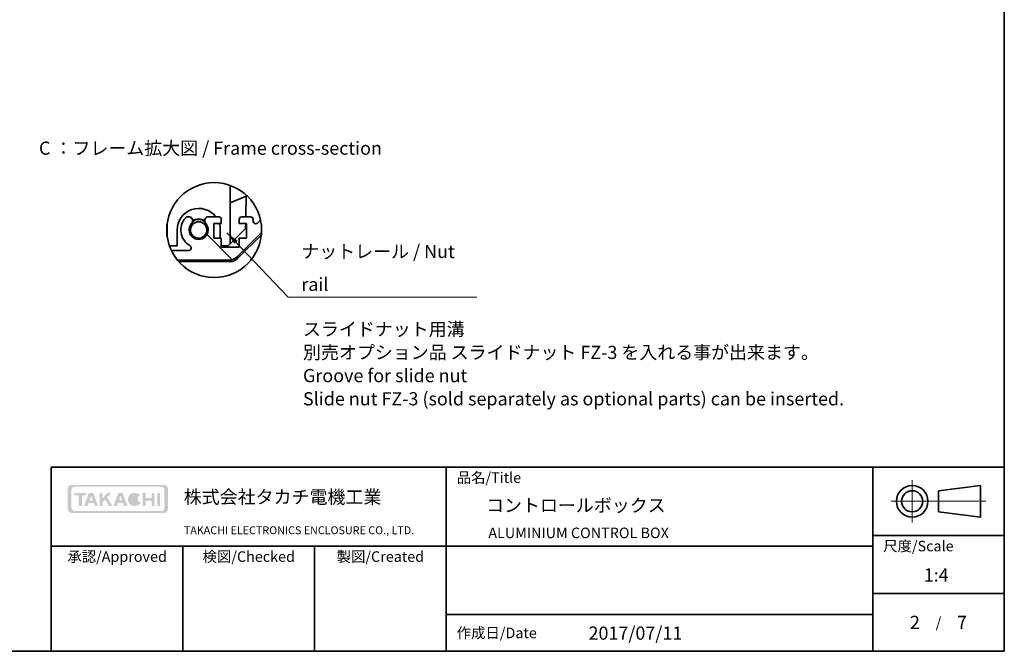
# Model space of a CAD drawing. Units: millimetres. Extents: x 58 to 7939, y 32 to 1156.
# Drawn here: x 2448 to 3196, y 32 to 512 of the extents above; entities that cross this region are included whole.
import ezdxf
from ezdxf.enums import TextEntityAlignment as Align

# ---------------------------------------------------------------- set-up
doc = ezdxf.new("R2010")
doc.units = ezdxf.units.MM
doc.header["$LTSCALE"] = 4
doc.linetypes.add('CHAIN', pattern=[0.3543, 0.2362, -0.0295, 0.0591, -0.0295])
for name, color, linetype, lineweight in [('Border (ISO)', 7, 'Continuous', 35), ('Detail Boundary (JIS)', 7, 'Continuous', 35), ('Symbol (ISO)', 7, 'Continuous', 18), ('Title (ISO)', 7, 'Continuous', 35), ('Visible (ISO)', 7, 'Continuous', 35)]:
    doc.layers.add(name, color=color, linetype=linetype, lineweight=lineweight)
doc.layers.add('Hatch (ISO)', color=1, linetype='Continuous', lineweight=18, true_color=0xff0000)
doc.styles.add('Note Text (TK)', font='txt')
doc.styles.add('文字スタイル67', font='arial.ttf')
doc.dimstyles.new('Default - Method 1b (TK)$7', dxfattribs={"dimscale": 4, "dimtxt": 2.5, "dimasz": 2.5, "dimexe": 1, "dimexo": 1.5, "dimgap": 1, "dimtad": 1, "dimtoh": 1, "dimrnd": 1e-08, "dimdsep": 46, "dimtxsty": 'Note Text (TK)', "dimcen": 0.09, "dimdle": 5, "dimclrd": 256, "dimclre": 100, "dimclrt": 7, "dimadec": 1, "dimazin": 1, "dimtfac": 1, "dimtmove": 0, "dimatfit": 3, "dimfxl": 0, "dimtolj": 1, "dimlwd": -1, "dimlwe": -1, "dimarcsym": 0})

# ---------------------------------------------------------------- blocks, each defined once
blk = doc.blocks.new('図面枠 tk図枠')
at = {"layer": 'Border (ISO)'}
for p in [(405.5, 289), (14.5, 8)]:
    blk.add_line(p, (405.5, 8), dxfattribs=at)
blk = doc.blocks.new('表題欄 tk表題欄')
at = {"layer": 'Hatch (ISO)'}
h = blk.add_hatch(color=256, dxfattribs=at)
edge = h.paths.add_edge_path(flags=0)
edge.add_arc((95.58, 236.3), 0.596, 270, 360)
edge.add_line((96.17, 236.3), (96.17, 239.71))
edge.add_arc((95.58, 239.71), 0.596, 0, 90)
edge.add_line((95.58, 240.31), (79.14, 240.31))
edge.add_arc((79.14, 239.71), 0.596, 90, 180)
edge.add_line((78.54, 239.71), (78.54, 236.3))
edge.add_arc((79.14, 236.3), 0.596, 180, 270)
edge.add_line((79.14, 235.7), (95.58, 235.7))
edge = h.paths.add_edge_path()
edge.add_line((77.84, 239.96), (77.84, 236.05))
edge.add_arc((78.54, 236.05), 0.702, 180, 270)
edge.add_line((78.54, 235.35), (96.17, 235.35))
edge.add_arc((96.17, 236.05), 0.702, 270, 360)
edge.add_line((96.87, 236.05), (96.87, 239.96))
edge.add_arc((96.17, 239.96), 0.702, 0, 90)
edge.add_line((96.17, 240.66), (78.54, 240.66))
edge.add_arc((78.54, 239.96), 0.702, 90, 180)
for points in [[(79.07, 239.15), (79.07, 238.66), (79.92, 238.66), (79.92, 236.66), (80.51, 236.66), (80.51, 238.66), (81.36, 238.66), (81.36, 239.15)], [(85.68, 236.66), (84.94, 237.89), (84.42, 237.32), (84.42, 236.66), (83.9, 236.66), (83.9, 239.15), (84.42, 239.15), (84.42, 238.1), (85.39, 239.15), (86.11, 239.15), (85.32, 238.3), (86.3, 236.66)], [(92.09, 239.15), (92.09, 236.66), (92.61, 236.66), (92.61, 237.66), (93.77, 237.66), (93.77, 236.66), (94.29, 236.66), (94.29, 239.15), (93.77, 239.15), (93.77, 238.15), (92.61, 238.15), (92.61, 239.15)], [(94.84, 239.15), (94.84, 236.66), (95.36, 236.66), (95.36, 239.15)]]:
    blk.add_hatch(color=256, dxfattribs=at).paths.add_polyline_path(points)
h = blk.add_hatch(color=256, dxfattribs=at)
h.paths.add_polyline_path([(82.59, 237.71), (81.95, 237.71), (82.27, 238.58)], flags=0)
h.paths.add_polyline_path([(82.78, 237.2), (81.76, 237.2), (81.57, 236.66), (80.95, 236.66), (81.86, 239.15), (82.68, 239.15), (83.59, 236.66), (82.98, 236.66)])
h = blk.add_hatch(color=256, dxfattribs=at)
h.paths.add_polyline_path([(87.53, 237.71), (88.16, 237.71), (87.85, 238.58)], flags=0)
h.paths.add_polyline_path([(87.14, 236.66), (87.34, 237.2), (88.35, 237.2), (88.55, 236.66), (89.17, 236.66), (88.25, 239.15), (87.44, 239.15), (86.52, 236.66)])
h = blk.add_hatch(color=256, dxfattribs=at)
edge = h.paths.add_edge_path()
edge.add_arc((90.52, 237.9), 1.27, 38.5505, 336.582)
edge.add_line((91.69, 237.4), (91.17, 237.62))
edge.add_ellipse((90.52, 237.9), major_axis=(0, -0.8), ratio=0.867347, start_angle=124.651, end_angle=429.4109, ccw=False)
edge.add_line((91.09, 238.36), (91.52, 238.7))
at = {"layer": 'Title (ISO)'}
for p, q in [((74.71, 244.05), (255.71, 244.05)), ((74.71, 209.05), (74.71, 244.05)), ((149.71, 244.05), (149.71, 209.05)), ((230.71, 244.05), (230.71, 209.05)), ((255.71, 244.05), (255.71, 209.05)), ((243.21, 239.55), (251.21, 240.55)), ((243.21, 239.55), (243.21, 235.55)), ((251.21, 234.55), (251.21, 240.55)), ((243.21, 235.55), (251.21, 234.55)), ((230.71, 231.05), (255.71, 231.05)), ((74.71, 229.05), (230.71, 229.05)), ((99.71, 229.05), (99.71, 209.05)), ((124.71, 229.05), (124.71, 209.05)), ((230.71, 220.05), (255.71, 220.05)), ((149.71, 216.05), (230.71, 216.05)), ((255.71, 209.05), (74.71, 209.05))]:
    blk.add_line(p, q, dxfattribs=at)
at = {"layer": 'Title (ISO)', "color": 4, "linetype": 'CHAIN', "lineweight": 18, "ltscale": 8.88956, "true_color": 0x00ffff}
blk.add_line((238.21, 241.55), (238.21, 233.55), dxfattribs=at)
at = {"layer": 'Title (ISO)', "color": 4, "linetype": 'CHAIN', "lineweight": 18, "ltscale": 20.001633, "true_color": 0x00ffff}
blk.add_line((252.21, 237.55), (234.21, 237.55), dxfattribs=at)
at = {"layer": 'Title (ISO)'}
for radius in [3, 2]:
    blk.add_circle((238.21, 237.55), radius, dxfattribs=at)
at = {"layer": 'Title (ISO)', "color": 1, "true_color": 0xff0000, "char_height": 2, "line_spacing_factor": 1.5, "style": 'Note Text (TK)'}
for s, insert, attachment_point in [('\\fＭＳ Ｐゴシック|b0|i0;\\H2.0000;品名/Title', (151.71, 242.05), 4), ('\\fＭＳ Ｐゴシック|b0|i0;\\H2.0000;尺度/Scale', (232.71, 229.05), 4), ('\\fＭＳ Ｐゴシック|b0|i0;\\H2.0000;承認/Approved', (87.21, 227.05), 5), ('\\fＭＳ Ｐゴシック|b0|i0;\\H2.0000;検図/Checked', (112.21, 227.05), 5), ('\\fＭＳ Ｐゴシック|b0|i0;\\H2.0000;製図/Created', (137.21, 227.05), 5), ('\\fＭＳ Ｐゴシック|b0|i0;\\H2.0000;作成日/Date', (151.71, 212.55), 4)]:
    blk.add_mtext(s, dxfattribs=dict(at, insert=insert, attachment_point=attachment_point))
at = {"layer": 'Title (ISO)', "color": 7, "line_spacing_factor": 1.5, "style": 'Note Text (TK)'}
for s, insert, char_height, attachment_point in [('株式会社タカチ電機工業', (99.87, 238.05), 2.5, 4), ('\\fArial|b0|i0;\\H1.4986;TAKACHI ELECTRONICS ENCLOSURE CO., LTD.', (99.87, 232.05), 1.4986, 4), ('\\fＭＳ Ｐゴシック|b0|i0;\\H2.0000;/', (243.21, 214.55), 2, 5)]:
    blk.add_mtext(s, dxfattribs=dict(at, insert=insert, char_height=char_height, attachment_point=attachment_point))
at = {"layer": 'Title (ISO)', "color": 7}
for tag, p, height, style in [('<品名>_001', (157.28, 235.53), 2.5, 'Note Text (TK)'), ('<Title>_001', (157.71, 230.55), 2, '文字スタイル67'), ('<尺度>_001', (240.75, 222.3), 2.5, 'Note Text (TK)'), ('<ページ_No.>_001', (238.1, 213.3), 2.5, 'Note Text (TK)'), ('<総ページ数>_001', (246.79, 213.3), 2.5, 'Note Text (TK)'), ('作成日_001', (176.12, 211.26), 2.5, 'Note Text (TK)')]:
    blk.add_attdef(tag, p, '', height=height, dxfattribs=dict(at, style=style))
at = {"layer": 'Title (ISO)', "color": 7, "style": 'Note Text (TK)'}
blk.add_attdef('<承認>', text='', height=2.5, dxfattribs=at).set_placement((87.21, 217.05), align=Align.MIDDLE_CENTER)
blk = doc.blocks.new('2dTransSymbol1')
at = {"layer": 'Detail Boundary (JIS)'}
blk.add_circle((255.43, 88.03), 9.01, dxfattribs=at)

msp = doc.modelspace()

# ---------------------------------------------------------------- hatches: boundary and pattern name
at = {"layer": 'Hatch (ISO)'}
h = msp.add_hatch(dxfattribs=at)
h.set_pattern_fill('ANSI31', color=256, scale=406.4, angle=90.0002105, style=0)
h.set_pattern_definition([(135, (1574, 1e-06), (-35.921, -35.9212), [])])
edge = h.paths.add_edge_path()
edge.add_ellipse((2595.7003, 352.1131), major_axis=(35.2358, 7.5945), ratio=1, start_angle=344.9348308, end_angle=360)
edge.add_line((2630.9361, 359.7076), (2628.7728, 357.5443))
edge.add_ellipse((2627.3586, 358.9585), major_axis=(1.4142, -1.4142), ratio=1, start_angle=225, end_angle=360, ccw=False)
edge.add_line((2625.3586, 358.9585), (2625.3586, 360.1478))
edge.add_ellipse((2623.3586, 360.1478), major_axis=(2, 0), ratio=1, start_angle=0, end_angle=90)
edge.add_line((2623.3586, 362.1478), (2616.7586, 362.1478))
edge.add_ellipse((2616.7586, 360.1478), major_axis=(0, 2), ratio=1, start_angle=0, end_angle=90)
edge.add_line((2614.7586, 360.1478), (2614.7586, 357.1478))
edge.add_line((2614.7586, 357.1478), (2620.3586, 357.1478))
edge.add_line((2620.3586, 357.1478), (2620.3586, 345.9478))
edge.add_line((2620.3586, 345.9478), (2614.7586, 345.9478))
edge.add_line((2614.7586, 345.9478), (2614.7586, 339.1478))
edge.add_line((2614.7586, 339.1478), (2601.1586, 339.1478))
edge.add_line((2601.1586, 339.1478), (2601.1586, 345.9478))
edge.add_line((2601.1586, 345.9478), (2595.5586, 345.9478))
edge.add_line((2595.5586, 345.9478), (2595.5586, 357.1478))
edge.add_line((2595.5586, 357.1478), (2601.1586, 357.1478))
edge.add_line((2601.1586, 357.1478), (2601.1586, 360.1478))
edge.add_ellipse((2599.1586, 360.1478), major_axis=(2, 0), ratio=1, start_angle=0, end_angle=90)
edge.add_line((2599.1586, 362.1478), (2590.6493, 362.1478))
edge.add_ellipse((2591.6776, 359.1175), major_axis=(-1.0283, 3.0303), ratio=1, start_angle=0, end_angle=113.3358856)
edge.add_ellipse((2583.9586, 352.1478), major_axis=(5.3439, 4.8252), ratio=1, start_angle=95.8404263, end_angle=360, ccw=False)
edge.add_ellipse((2576.2396, 359.1175), major_axis=(2.3751, -2.1445), ratio=1, start_angle=0, end_angle=113.3358856)
edge.add_line((2577.2679, 362.1478), (2575.2112, 362.1482))
edge.add_ellipse((2576.2396, 359.1175), major_axis=(-1.0284, 3.0307), ratio=1, start_angle=0, end_angle=29.1763119)
edge.add_ellipse((2583.9586, 352.1478), major_axis=(-10.0944, 9.1146), ratio=1, start_angle=0, end_angle=102.7592575)
edge.add_ellipse((2576.3196, 338.5467), major_axis=(0.9789, 1.7429), ratio=1, start_angle=209.3205294, end_angle=360, ccw=False)
edge.add_line((2576.3196, 336.5478), (2563.1894, 336.5478))
edge.add_ellipse((2595.7003, 352.1131), major_axis=(-27.946, -22.7654), ratio=1, start_angle=346.4169099, end_angle=360)
edge.add_line((2567.7543, 329.3478), (2607.4449, 329.3478))
edge.add_ellipse((2607.4449, 337.3478), major_axis=(0, -8), ratio=1, start_angle=0, end_angle=45)
edge.add_line((2613.1017, 331.6909), (2631.699, 350.2882))

# ---------------------------------------------------------------- linework, layer by layer
at = {"layer": 'Visible (ISO)'}
for p, q in [((2607.9586, 386.0096), (2607.9586, 341.8333)), ((2607.9586, 372.8472), (2620.0173, 377.8911)), ((2620.0316, 378.7069), (2619.7425, 362.1478)), ((2577.2679, 362.1478), (2575.2112, 362.1482)), ((2599.1586, 362.1478), (2590.6493, 362.1478)), ((2601.1586, 357.1478), (2601.1586, 360.1478)), ((2614.7586, 360.1478), (2614.7586, 357.1478)), ((2623.3586, 362.1478), (2616.7586, 362.1478)), ((2625.3586, 358.9585), (2625.3586, 360.1478)), ((2630.9361, 359.7076), (2628.7728, 357.5443)), ((2559.9586, 356.7792), (2559.9586, 347.4471)), ((2567.5586, 340.1478), (2567.5586, 352.1478)), ((2595.5586, 345.9478), (2595.5586, 357.1478)), ((2595.5586, 357.1478), (2601.1586, 357.1478)), ((2600.3586, 352.1478), (2600.3586, 345.9478)), ((2619.5874, 353.2609), (2606.2434, 340.1478)), ((2614.7586, 357.1478), (2620.3586, 357.1478)), ((2619.6553, 357.1478), (2619.5874, 353.2609)), ((2620.3586, 357.1478), (2620.3586, 345.9478)), ((2601.1586, 345.9478), (2595.5586, 345.9478)), ((2601.1586, 339.1478), (2601.1586, 345.9478)), ((2613.1017, 331.6909), (2631.699, 350.2882)), ((2631.5291, 348.1716), (2613.4871, 330.4418)), ((2620.3586, 345.9478), (2614.7586, 345.9478)), ((2614.7586, 345.9478), (2614.7586, 339.1478)), ((2567.5586, 340.1478), (2561.6992, 340.1478)), ((2606.2434, 340.1478), (2601.1586, 340.1478)), ((2614.7586, 339.1478), (2601.1586, 339.1478)), ((2576.3196, 336.5478), (2563.1894, 336.5478)), ((2567.7543, 329.3478), (2607.4449, 329.3478)), ((2568.7763, 328.1478), (2607.8798, 328.1478))]:
    msp.add_line(p, q, dxfattribs=at)
msp.add_circle((2583.9586, 352.1478), 6.2823, dxfattribs=at)
for centre, radius, start, end in [((2583.9586, 352.1478), 16.4, 37.5718693, 180), ((2583.9586, 352.1478), 13.6005, 137.9202131, 240.6794706), ((2576.2396, 359.1175), 3.2005, 108.7439012, 137.9202131), ((2576.2396, 359.1175), 3.2, 317.9202131, 71.2560988), ((2583.9586, 352.1478), 8, 55.4051545, 124.5948455), ((2583.9586, 352.1478), 8.4, 57.4386724, 122.5613276), ((2591.6776, 359.1175), 3.2, 108.7439012, 222.0797869), ((2599.1586, 360.1478), 2, 0, 90), ((2616.7586, 360.1478), 2, 90, 180), ((2623.3586, 360.1478), 2, 0, 90), ((2583.9586, 352.1478), 7.2, 137.9202131, 42.0797869), ((2583.9586, 352.1478), 16.4, 0, 17.7508272), ((2627.3586, 358.9585), 2, 180, 315), ((2576.3196, 338.5467), 1.999, 270, 60.6794706), ((2607.4449, 337.3478), 8, 270, 315), ((2607.8798, 336.1478), 8, 270, 314.5)]:
    msp.add_arc(centre, radius, start, end, dxfattribs=at)

# ---------------------------------------------------------------- block references
at = {"xscale": 4, "yscale": 4, "zscale": 4}
for name in ['図面枠 tk図枠', '2dTransSymbol1']:
    msp.add_blockref(name, (1574, 0), dxfattribs=at)
ref = msp.add_blockref('表題欄 tk表題欄', (2173.1647, -804.211), dxfattribs=dict(xscale=4, yscale=4, zscale=4))
ref.add_attrib('<品名>_001', 'コントロールボックス', (2802.2955, 137.9205), dxfattribs={"layer": 'Title (ISO)', "color": 7, "height": 10, "style": 'Note Text (TK)'})
ref.add_attrib('<尺度>_001', '1:4', (3134.7874, 84.9795), dxfattribs={"layer": 'Title (ISO)', "color": 7, "height": 10, "style": 'Note Text (TK)'})
ref.add_attrib('作成日_001', '2017/07/11', (2880.1073, 40.8295), dxfattribs={"layer": 'Title (ISO)', "color": 7, "height": 10, "style": 'Note Text (TK)'})
ref.add_attrib('<Title>_001', 'ALUMINIUM CONTROL BOX', (2804, 117.9945), dxfattribs={"layer": 'Title (ISO)', "color": 7, "height": 8, "style": '文字スタイル67'})
ref.add_attrib('<ページ_No.>_001', '2', (3124.279, 48.9795), dxfattribs={"layer": 'Title (ISO)', "color": 7, "height": 10, "style": 'Note Text (TK)'})
ref.add_attrib('<総ページ数>_001', '7', (3160.0448, 49), dxfattribs={"layer": 'Title (ISO)', "color": 7, "height": 10, "style": 'Note Text (TK)'})

# ---------------------------------------------------------------- texts
at = {"layer": 'Symbol (ISO)', "color": 7, "insert": (2462.6489, 406.2172), "char_height": 10, "attachment_point": 7, "style": 'Note Text (TK)'}
msp.add_mtext('C ：フレーム拡大図 / Frame cross-section', dxfattribs=at)
at = {"layer": 'Symbol (ISO)', "color": 7, "char_height": 10, "style": 'Note Text (TK)'}
for s, insert, width, attachment_point, line_spacing_factor in [('{ナットレール / Nut rail}', (2661.9061, 302.7283), 139.064331, 7, 1.5), ('{スライドナット用溝\\P別売オプション品 スライドナット FZ-3 を入れる事が出来ます。\\PGroove for slide nut\\PSlide nut FZ-3 (sold separately as optional parts) can be inserted.}', (2663.2032, 249.0405), 455.054683, 4, 1.058182)]:
    msp.add_mtext(s, dxfattribs=dict(at, insert=insert, width=width, attachment_point=attachment_point, line_spacing_factor=line_spacing_factor))

# ---------------------------------------------------------------- leaders
at = {"layer": 'Symbol (ISO)', "color": 100, "true_color": 0x00ff40, "annotation_type": 0, "has_hookline": 1, "hookline_direction": 0, "text_width": 133.4091}
msp.add_leader([(2605.4539, 350.0601), (2651.9061, 301.0616), (2661.9061, 301.0616)], dimstyle='Default - Method 1b (TK)$7', override={"dimgap": 0, "dimtad": 1}, dxfattribs=at)

doc.saveas('drawing.dxf')
